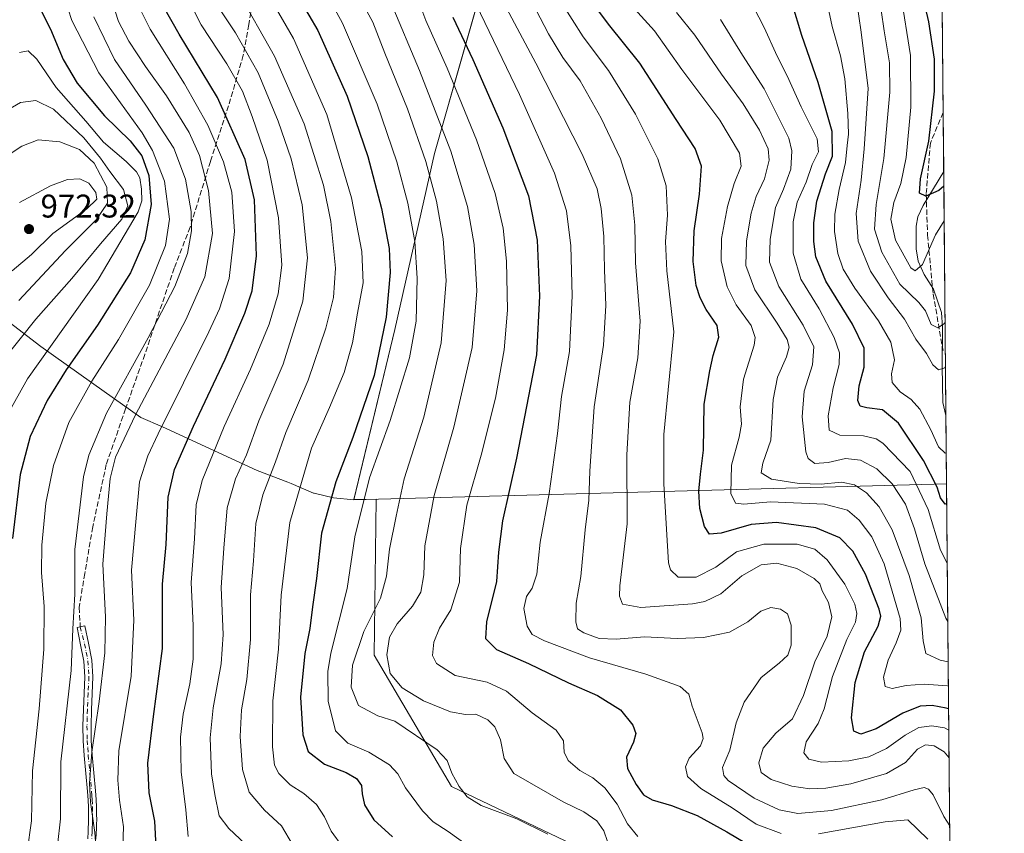
# Model space of a CAD drawing. Units: metres. Extents: x 559673 to 563104, y 4730998 to 4733347.
# Drawn here: x 562803 to 563104, y 4732856 to 4733105 of the extents above; entities that cross this region are included whole.
import ezdxf

# ---------------------------------------------------------------- set-up
doc = ezdxf.new("R2010")
doc.units = ezdxf.units.M
doc.header["$MEASUREMENT"] = 0
doc.linetypes.add('DGN Style 3', pattern=[2.307223458686699, 1.648016756204785, -0.6592067024819142])
doc.linetypes.add('DGN Style 4', pattern=[2.6384748266838614, 1.318413404963828, -0.6592067024819142, 0.001648016756204785, -0.6592067024819142])
for name, color, linetype, lineweight in [('Arbolado forestal CxS', 92, 'Continuous', 0), ('Camino Cxs', 7, 'Continuous', 0), ('Camino eje', 30, 'DGN Style 4', 13), ('Comarca CxS', 21, 'Continuous', 0), ('Comunidad Autónoma CxS', 142, 'Continuous', 0), ('Corriente natural lineal', 142, 'Continuous', 13), ('Curva de nivel maestra', 30, 'Continuous', 30), ('Curva de nivel normal', 30, 'Continuous', 0), ('Espacio natural protegido CxS', 121, 'Continuous', 0), ('Municipio', 91, 'Continuous', 13), ('Municipio CxS', 4, 'Continuous', 0), ('Provincia CxS', 1, 'Continuous', 0), ('Punto de cota en terreno', 7, 'Continuous', 0), ('Rótulo de punto de cota en terreno', 7, 'Continuous', 0), ('Senda', 7, 'DGN Style 3', 0)]:
    doc.layers.add(name, color=color, linetype=linetype, lineweight=lineweight)
doc.styles.add('Style-Arial', font='txt')

# ---------------------------------------------------------------- blocks, each defined once
blk = doc.blocks.new('*U5')
at = {"layer": 'Arbolado forestal CxS', "color": 92, "linetype": 'Continuous', "lineweight": 0}
blk.add_polyline3d([(562454.6344, 4733341.2763, 929.7192000000069), (562945.3968000002, 4733345.615300001, 884.8291000000027), (562944.7449000003, 4733343.4155, 883.7394999999962), (562964.1007000003, 4733316.4847, 864.7200000000012), (562989.6864999998, 4733295.374100001, 841.9079000000056), (562991.5000999998, 4733268.270300001, 831.0921999999993), (562978.7291000001, 4733230.770300001, 837.0345999999992), (562964.6179000001, 4733185.6403, 847.0160999999936), (562929.9452999998, 4733064.1505, 888.4673999999941), (562917.8142999997, 4733010.390500001, 899.1719000000012), (562905.2931000004, 4732958.4005, 897.1291999999958), (562912.0878999997, 4732958.5825, 893.9449000000022), (562911.4911000002, 4732910.876499999, 887.4725000000036), (562935.0833000002, 4732870.776900001, 890.8144999999931), (562974.5011, 4732851.965700001, 889.109899999996), (563007.9162999997, 4732850.107100001, 881.4510000000009), (563015.3671000004, 4732835.9681, 888.0577000000048), (563005.9473000001, 4732808.769099999, 901.6114999999991), (563000.0417, 4732779.2421, 912.3300000000017), (563025.9556999998, 4732719.625700001, 927.2839999999997)], dxfattribs=at)
blk = doc.blocks.new('*U7')
at = {"layer": 'Arbolado forestal CxS', "color": 92, "linetype": 'Continuous', "lineweight": 0}
blk.add_polyline3d([(563025.9556999998, 4732719.625700001, 927.2839999999997), (563000.0417, 4732779.2421, 912.3300000000017), (563005.9473000001, 4732808.769099999, 901.6114999999991), (563015.3671000004, 4732835.9681, 888.0577000000048), (563007.9162999997, 4732850.107100001, 881.4510000000009), (562974.5011, 4732851.965700001, 889.109899999996), (562935.0833000002, 4732870.776900001, 890.8144999999931), (562911.4911000002, 4732910.876499999, 887.4725000000036), (562912.0878999997, 4732958.5825, 893.9449000000022), (562905.2931000004, 4732958.4005, 897.1291999999958), (562917.8142999997, 4733010.390500001, 899.1719000000012), (562929.9452999998, 4733064.1505, 888.4673999999941), (562964.6179000001, 4733185.6403, 847.0160999999936), (562978.7291000001, 4733230.770300001, 837.0345999999992), (562991.5000999998, 4733268.270300001, 831.0921999999993), (562989.6864999998, 4733295.374100001, 841.9079000000056), (563004.4962999999, 4733297.1281, 835.0913), (563020.4864999996, 4733303.860500001, 827.0371000000015), (563033.1102999998, 4733310.592900001, 821.5176999999967), (563042.8932999996, 4733316.500700001, 816.8028000000049), (563079.9282999998, 4733309.3895, 792.9545999999973), (563083.1442999998, 4733306.987000001, 790.5084999999963), (563088.8013000004, 4732688.222300001, 926.3796000000002)], dxfattribs=at)
blk = doc.blocks.new('5PATER')
at = {"layer": 'Punto de cota en terreno', "linetype": 'Continuous', "lineweight": 0}
h = blk.add_hatch(color=51, dxfattribs=at)
edge = h.paths.add_edge_path()
edge.add_ellipse((0, 0), major_axis=(-0.1095731443231308, -0.1110710700762829), ratio=0.9994222409660322, start_angle=0, end_angle=360)

msp = doc.modelspace()

# ---------------------------------------------------------------- linework, layer by layer
at = {"layer": 'Arbolado forestal CxS', "color": 92, "linetype": 'Continuous', "lineweight": 0, "extrusion": (-0.000285957741704239, 0.03127735956406614, 0.999510702797559), "elevation": 148674.4482816008, "flags": 128}
msp.add_lwpolyline([(-606332.7410692078, -4725623.218254342), (-606332.7410692079, -4725392.757664076)], dxfattribs=at)
at = {"layer": 'Arbolado forestal CxS', "color": 92, "linetype": 'Continuous', "lineweight": 0, "extrusion": (-0.0005132842933959774, 0.05613328022505124, 0.9984231524711404), "elevation": 266190.5541609374, "flags": 128}
msp.add_lwpolyline([(-606339.2876476417, -4720230.445198506), (-606339.2876476417, -4720212.360426754)], dxfattribs=at)
at = {"layer": 'Arbolado forestal CxS', "color": 92, "linetype": 'Continuous', "lineweight": 0, "extrusion": (-0.002329784603959441, 0.2548407513942165, 0.9669802291321837), "elevation": 1205636.698824149, "flags": 128}
msp.add_lwpolyline([(-606330.264971695, -4571401.670234504), (-606330.2649716951, -4571324.599047367)], dxfattribs=at)
at = {"layer": 'Arbolado forestal CxS', "color": 92, "linetype": 'Continuous', "lineweight": 0, "extrusion": (-0.003135038348513659, 0.3429067576864089, 0.9393642142787577), "elevation": 1621975.676308932, "flags": 128}
msp.add_lwpolyline([(-606332.2472414982, -4440693.745468726), (-606332.2472414982, -4440378.787585923)], dxfattribs=at)
at = {"layer": 'Arbolado forestal CxS', "color": 92, "linetype": 'Continuous', "lineweight": 0}
msp.add_polyline3d([(562989.6864999998, 4733295.374100001, 841.9079000000056), (562991.5000999998, 4733268.270300001, 831.0921999999993), (562978.7291000001, 4733230.770300001, 837.0345999999992), (562964.6179000001, 4733185.6403, 847.0160999999936), (562929.9452999998, 4733064.1505, 888.4673999999941), (562917.8142999997, 4733010.390500001, 899.1719000000012), (562905.2931000004, 4732958.4005, 897.1291999999958), (562912.0878999997, 4732958.5825, 893.9449000000022), (562911.4911000002, 4732910.876499999, 887.4725000000036), (562935.0833000002, 4732870.776900001, 890.8144999999931), (562974.5011, 4732851.965700001, 889.109899999996), (563007.9162999997, 4732850.107100001, 881.4510000000009), (563015.3671000004, 4732835.9681, 888.0577000000048), (563005.9473000001, 4732808.769099999, 901.6114999999991), (563000.0417, 4732779.2421, 912.3300000000017), (563025.9556999998, 4732719.625700001, 927.2839999999997)], dxfattribs=at)
at = {"layer": 'Camino Cxs', "color": 7, "linetype": 'Continuous', "lineweight": 0}
msp.add_polyline3d([(562823.9700999996, 4732854.8301, 944.1296000000002), (562824.0900999998, 4732856.9801, 942.0160999999936), (562824.1601, 4732858.200099999, 941.2785000000005), (562824.2200999996, 4732859.390100001, 940.8941999999952), (562824.2500999998, 4732860.770099999, 940.4228000000004), (562824.2500999998, 4732862.1601, 939.9376000000049), (562824.2200999996, 4732864.4101, 939.0458999999975), (562824.1300999997, 4732866.630100001, 938.1572000000016), (562824.0301000001, 4732867.9001, 937.8221000000049), (562823.9200999998, 4732869.200099999, 937.8237999999984), (562823.4101, 4732874.710100001, 937.3194999999978), (562822.9001000002, 4732880.2601, 937.3208000000013), (562822.6101000002, 4732884.770099999, 938.9339000000037), (562822.5201000003, 4732889.300100001, 942.1373000000023), (562822.6700999998, 4732894.3201, 945.7713999999978), (562822.8601000002, 4732899.300100001, 946.7458000000044), (562823.1101000002, 4732904.290100001, 946.7832999999956), (562822.8300999999, 4732909.030099999, 946.7522000000026), (562821.8000999996, 4732914.090100001, 947.6904999999971), (562820.7301000003, 4732919.3201, 949.4174000000058), (562821.7100999998, 4732919.520099999, 948.7785000000005), (562823.1501000002, 4732919.8101, 948.7912999999972), (562824.2100999998, 4732914.5801, 947.9141999999993), (562825.2801000001, 4732909.350099999, 947.6420000000071), (562825.5800999999, 4732904.300100001, 946.6465999999928), (562825.3201000001, 4732899.190099999, 946.8154000000068), (562825.1300999997, 4732894.2401, 946.9091999999946), (562824.9901000002, 4732889.290100001, 942.9091999999946), (562825.0800999999, 4732884.870100001, 938.8439000000071), (562825.3501000004, 4732880.450099999, 936.9397000000026), (562825.8701, 4732874.9301, 937.6787000000041), (562826.3800999997, 4732869.4101, 937.9611000000004), (562826.4901000002, 4732868.090100001, 937.6548999999941), (562826.5900999998, 4732866.770099999, 937.8505000000005), (562826.6801000005, 4732864.4801, 938.9383999999991), (562826.7100999998, 4732862.1801, 940.0782000000036), (562826.7200999996, 4732860.7401, 940.9370999999956), (562826.6801000005, 4732859.300100001, 941.7814000000071), (562826.6201, 4732858.0701, 942.4814000000043), (562826.4301000005, 4732854.690099999, 946.4749000000012)], dxfattribs=at)
msp.add_polyline3d([(562823.9700999996, 4732854.8301, 944.1296000000002), (562824.0900999998, 4732856.9801, 942.0160999999936), (562824.1601, 4732858.200099999, 941.2785000000005), (562824.2200999996, 4732859.390100001, 940.8941999999952), (562824.2500999998, 4732860.770099999, 940.4228000000004), (562824.2500999998, 4732862.1601, 939.9376000000049), (562824.2200999996, 4732864.4101, 939.0458999999975), (562824.1300999997, 4732866.630100001, 938.1572000000016), (562824.0301000001, 4732867.9001, 937.8221000000049), (562823.9200999998, 4732869.200099999, 937.8237999999984), (562823.4101, 4732874.710100001, 937.3194999999978), (562822.9001000002, 4732880.2601, 937.3208000000013), (562822.6101000002, 4732884.770099999, 938.9339000000037), (562822.5201000003, 4732889.300100001, 942.1373000000023), (562822.6700999998, 4732894.3201, 945.7713999999978), (562822.8601000002, 4732899.300100001, 946.7458000000044), (562823.1101000002, 4732904.290100001, 946.7832999999956), (562822.8300999999, 4732909.030099999, 946.7522000000026), (562821.8000999996, 4732914.090100001, 947.6904999999971), (562820.7301000003, 4732919.3201, 949.4174000000058), (562821.7100999998, 4732919.520099999, 948.7785000000005), (562823.1501000002, 4732919.8101, 948.7912999999972), (562824.2100999998, 4732914.5801, 947.9141999999993), (562825.2801000001, 4732909.350099999, 947.6420000000071), (562825.5800999999, 4732904.300100001, 946.6465999999928), (562825.3201000001, 4732899.190099999, 946.8154000000068), (562825.1300999997, 4732894.2401, 946.9091999999946), (562824.9901000002, 4732889.290100001, 942.9091999999946), (562825.0800999999, 4732884.870100001, 938.8439000000071), (562825.3501000004, 4732880.450099999, 936.9397000000026), (562825.8701, 4732874.9301, 937.6787000000041), (562826.3800999997, 4732869.4101, 937.9611000000004), (562826.4901000002, 4732868.090100001, 937.6548999999941), (562826.5900999998, 4732866.770099999, 937.8505000000005), (562826.6801000005, 4732864.4801, 938.9383999999991), (562826.7100999998, 4732862.1801, 940.0782000000036), (562826.7200999996, 4732860.7401, 940.9370999999956), (562826.6801000005, 4732859.300100001, 941.7814000000071), (562826.6201, 4732858.0701, 942.4814000000043), (562826.4301000005, 4732854.690099999, 946.4749000000012)], dxfattribs=at)
at = {"layer": 'Camino eje', "color": 30, "linetype": 'DGN Style 4', "lineweight": 13}
msp.add_polyline3d([(562821.7100999998, 4732919.520099999, 948.7785000000005), (562823.0050999997, 4732914.335100001, 947.4351000000024), (562823.5201000003, 4732911.8051, 947.2195999999967), (562824.0551000005, 4732909.190099999, 947.2087999999932), (562824.3450999996, 4732904.295100001, 946.7140000000073), (562824.0900999998, 4732899.245100001, 946.7728999999963), (562823.9001000002, 4732894.280099999, 946.3365999999952), (562823.8300999999, 4732891.8051, 945.2461999999941), (562823.7550999997, 4732889.295100001, 942.5237999999954), (562823.8450999996, 4732884.8201, 938.8839000000008), (562823.9901000002, 4732882.565099999, 937.3874000000069), (562824.1250999998, 4732880.3551, 937.1350999999995), (562824.3800999997, 4732877.5801, 936.8966999999976), (562824.6401000004, 4732874.8201, 937.5096999999952), (562825.1501000002, 4732869.3051, 937.8803000000044), (562825.2600999996, 4732867.995100001, 937.7274000000034), (562825.3601000002, 4732866.700099999, 938.0065000000033), (562825.4501, 4732864.4451, 938.9934999999969), (562825.4801000003, 4732862.170100001, 940.0092000000004), (562825.4801000003, 4732861.475099999, 940.3371999999945), (562825.4851000002, 4732860.755100001, 940.6781000000047), (562825.4650999998, 4732860.0351, 941.0127999999969), (562825.4501, 4732859.345100001, 941.3322999999947), (562825.3901000004, 4732858.1351, 941.8718999999984), (562825.3201000001, 4732856.9101, 942.8326999999991), (562825.2001, 4732854.7601, 945.2909999999974)], dxfattribs=at)
at = {"layer": 'Comarca CxS', "color": 21, "linetype": 'Continuous', "lineweight": 0, "flags": 128}
msp.add_lwpolyline([(560804.1080673491, 4733326.683312366), (562262.7361189071, 4733339.579639371), (563046.3652108682, 4733346.508024583), (563082.7800004783, 4733346.829982626), (563086.2874244258, 4732963.189112172), (563094.6744910643, 4732045.814538917), (563103.9300004776, 4731033.449982649), (561490.3277654797, 4731019.188191448), (559911.6577160417, 4731005.235147671)], dxfattribs=at)
at = {"layer": 'Comunidad Autónoma CxS', "color": 142, "linetype": 'Continuous', "lineweight": 0, "flags": 128}
msp.add_lwpolyline([(560804.1080673491, 4733326.683312366), (562262.7361189071, 4733339.579639371), (563046.3652108682, 4733346.508024583), (563082.7800004783, 4733346.829982626), (563086.2874244258, 4732963.189112172), (563094.6744910643, 4732045.814538917), (563103.9300004776, 4731033.449982649), (561490.3277654797, 4731019.188191448), (559911.6577160417, 4731005.235147671)], dxfattribs=at)
at = {"layer": 'Corriente natural lineal', "color": 142, "linetype": 'Continuous', "lineweight": 13}
msp.add_polyline3d([(563086.0965, 4732984.0702, 818.373900000006), (563085.1512000002, 4732988.0626, 817.6901999999974), (563085, 4732999, 815.2759999999981), (563085.0767000001, 4733011.032000001, 810.8108000000066), (563084.7335999999, 4733015.557, 809.528999999995), (563082.3108000001, 4733022.718499999, 806.7706000000035), (563079.4746000003, 4733027.2095, 805.6598999999987), (563077.5829999996, 4733031.272700001, 804.0135000000009), (563076.9636000004, 4733035.037699999, 803.2850999999937), (563077.0319999997, 4733041.942, 802.0173000000068), (563077.5630999999, 4733044.737299999, 801.5354999999981), (563079.1566000005, 4733048.254600001, 801.5200999999943), (563085.4151999997, 4733058.5933, 798.7321999999986)], dxfattribs=at)
at = {"layer": 'Curva de nivel maestra', "color": 30, "linetype": 'Continuous', "lineweight": 30, "flags": 128}
for points, elevation in [([(562886.0599999996, 4733115.8201), (562894.2800000003, 4733101.720100001), (562903.2000000002, 4733081.640100001), (562909.5, 4733063.2401), (562913.7100000001, 4733047.370100001), (562916.0700000003, 4733035.1501), (562916.3799999999, 4733027.8201), (562915.1100000005, 4733014.1501), (562911.4800000004, 4732996.3201), (562904.9900000002, 4732977.370100001), (562899.7199999997, 4732963.850099999), (562895.4000000004, 4732948.1801), (562893.8799999999, 4732934.3201), (562892.5999999996, 4732925.6801), (562891.7800000003, 4732919.030099999), (562890.2800000003, 4732911.390100001), (562889.0199999996, 4732898.0801), (562889.6399999997, 4732886.5101), (562891.2699999996, 4732881.450099999), (562896.2800000003, 4732877.600099999), (562902.9199999999, 4732875.090100001), (562906.1200000001, 4732873.2401), (562907.6100000005, 4732871.0601), (562907.79, 4732868.5701), (562908.5199999996, 4732865.170100001), (562911.3899999997, 4732860.620100001), (562917.04, 4732855.350099999)], 900), ([(563085.4555000003, 4733054.1862), (563083.9400000004, 4733052.860099999), (563079.9400000004, 4733051.090100001), (563078.0700000003, 4733052.020099999), (563078.3399999999, 4733056.4001), (563080.8899999997, 4733067.940099999), (563082.5800000001, 4733083.130100001), (563082.6299999999, 4733092.9101), (563080.9000000004, 4733104.340100001), (563078.1799999997, 4733116.2501)], 800), ([(563086.3432, 4732957.0867), (563085.8799999999, 4732956.9801), (563084.4500000002, 4732958.9101), (563083.4400000004, 4732962.1601), (563079.2199999997, 4732970.340100001), (563071.5899999999, 4732981.710100001), (563066.7100000001, 4732985.8301), (563061.9600000001, 4732986.420100001), (563059.8600000005, 4732986.9801), (563059.2000000002, 4732988.7301), (563059.6500000004, 4732993.140100001), (563061.1600000003, 4732998.9001), (563061.1399999997, 4733004.640100001), (563057.5700000003, 4733012.020099999), (563049.3899999997, 4733025.120100001), (563046.3399999999, 4733032.590100001), (563045.7699999996, 4733037.220100001), (563045.7199999997, 4733042.9301), (563046.7199999997, 4733049.610099999), (563049.29, 4733057.940099999), (563051.4699999997, 4733063.270099999), (563051.3899999997, 4733070.8201), (563047.0599999996, 4733085.800100001), (563042.0800000001, 4733100.1501), (563039.1399999997, 4733109.9301)], 825), ([(562809.5800000001, 4733108.1501), (562812.6500000004, 4733102.090100001), (562816.5, 4733092.840100001), (562820.7300000004, 4733085.5801), (562829.1299999999, 4733075.610099999), (562836.9000000004, 4733067.950099999), (562840.5599999996, 4733063.390100001), (562842.5999999996, 4733057.380100001), (562843.4100000003, 4733048.5601), (562841.4600000001, 4733037.7401), (562837, 4733027.6801), (562826.9500000002, 4733011.710100001), (562817.4000000004, 4732998.030099999), (562811.5899999999, 4732988.630100001), (562806.3799999999, 4732977.700099999), (562803.3200000003, 4732966.0601), (562801.0099999999, 4732946.530099999)], 950), ([(562844.8799999999, 4732852.360099999), (562844.4699999997, 4732860.1601), (562842.7400000002, 4732868.800100001), (562842.3200000003, 4732877.920100001), (562844.0599999996, 4732892.1501), (562846.8499999996, 4732912.9101), (562846.8200000003, 4732932.610099999), (562847.9800000004, 4732944.700099999), (562848.5999999996, 4732959.190099999), (562850.4900000002, 4732967.600099999), (562856.2999999998, 4732980.8301), (562865.9299999997, 4733001.270099999), (562872, 4733015.3301), (562874.2400000002, 4733022.1801), (562875.4900000002, 4733032.880100001), (562874.9000000004, 4733049.9901), (562872.04, 4733062.3301), (562863.6500000004, 4733081.2401), (562851.8799999999, 4733100.550100001), (562847.25, 4733108.780099999)], 925), ([(563086.9156999998, 4732894.471000001), (563086.1299999999, 4732894.720100001), (563081.9100000003, 4732895.4901), (563078.1900000004, 4732895.280099999), (563072.9100000003, 4732893.210100001), (563064.8200000003, 4732888.340100001), (563060.1500000004, 4732886.7601), (563057.9800000004, 4732887.690099999), (563057.2199999997, 4732891.7601), (563058.4199999999, 4732902.540100001), (563061.1900000004, 4732911.9101), (563065.3899999997, 4732919.7501), (563066.2300000004, 4732922.8201), (563065.7100000001, 4732924.940099999), (563061.5099999999, 4732935.610099999), (563057.6600000003, 4732942.610099999), (563053.7000000002, 4732946.780099999), (563046.3399999999, 4732949.7601), (563034.3300000001, 4732951.380100001), (563026.6200000001, 4732950.8201), (563017.4900000002, 4732948.130100001), (563013.9000000004, 4732947.870100001), (563012.3200000003, 4732950.210100001), (563010.9699999997, 4732955.640100001), (563010.6200000001, 4732960.960100001), (563011.1699999999, 4732966.1801), (563012.0800000001, 4732973.540100001), (563012.2199999997, 4732987.5601), (563014, 4732997.700099999), (563015.0300000003, 4733002.460100001), (563016.79, 4733008.0701), (563016.2400000002, 4733011.610099999), (563012.9199999999, 4733016.460100001), (563011, 4733020.020099999), (563009.8300000001, 4733023.8101), (563008.9000000004, 4733031.120100001), (563009.2199999997, 4733040.530099999), (563010.8700000001, 4733051.6601), (563011.4400000004, 4733060.220100001), (563009.5300000003, 4733065.6501), (563003.7400000002, 4733074.530099999), (562992.5899999999, 4733091.700099999), (562983.0700000003, 4733103.600099999), (562978.9000000004, 4733109.2601)], 850), ([(562935.4500000002, 4733105.7501), (562941.6399999997, 4733092.790100001), (562950.7300000004, 4733072.0001), (562958.6200000001, 4733051.1501), (562961.2599999999, 4733037.620100001), (562961.9800000004, 4733020.520099999), (562961.0800000001, 4733002.610099999), (562954.9400000004, 4732971.050100001), (562950.6399999997, 4732951.970100001), (562949.4500000002, 4732942.340100001), (562948.8300000001, 4732933.4001), (562945.8200000003, 4732921.110099999), (562945.4500000002, 4732916.020099999), (562948.8499999996, 4732912.590100001), (562958.6100000005, 4732908.340100001), (562970.8499999996, 4732902.390100001), (562979.6699999999, 4732898.5701), (562986.6699999999, 4732894.2401), (562990.5199999996, 4732889.520099999), (562991.3899999997, 4732886.940099999), (562990.6799999997, 4732884.3101), (562988.5899999999, 4732879.7601), (562988.8099999996, 4732876.300100001), (562991.4699999997, 4732871.360099999), (562993.7599999999, 4732868.2401), (562996.4000000004, 4732866.700099999), (563002.2800000003, 4732864.960100001), (563010.1200000001, 4732861.870100001), (563019.2199999997, 4732856.880100001), (563027.9000000004, 4732851.7401)], 875)]:
    msp.add_lwpolyline(points, dxfattribs=dict(at, elevation=elevation))
at = {"layer": 'Curva de nivel normal', "color": 30, "linetype": 'Continuous', "lineweight": 0, "flags": 128}
for points, elevation in [([(562939.8300000001, 4732852.9001), (562934.0300000003, 4732857.040100001), (562929.5, 4732860.020099999), (562926.2100000001, 4732863.3301), (562921.04, 4732870.350099999), (562918.6799999997, 4732874.670100001), (562916.1799999997, 4732877.4001), (562909.8799999999, 4732881.2601), (562903.4600000001, 4732884.020099999), (562899.6600000003, 4732887.770099999), (562897.4000000004, 4732896.850099999), (562897.3399999999, 4732905.860099999), (562898.1900000004, 4732911.530099999), (562903.2400000002, 4732931.290100001), (562905.6100000005, 4732947.0801), (562910.0599999996, 4732965.020099999), (562916.3200000003, 4732982.5601), (562922.2999999998, 4733001.7501), (562924.2699999996, 4733012.890100001), (562924.5999999996, 4733026.030099999), (562923.9199999999, 4733037.270099999), (562921.7800000003, 4733048.940099999), (562918.4199999999, 4733061.610099999), (562912.3799999999, 4733079.190099999), (562901.8200000003, 4733103.9801), (562892.5199999996, 4733120.950099999)], 895), ([(562957.0199999996, 4733115.620100001), (562964.6799999997, 4733100.710100001), (562969.1399999997, 4733093.5001), (562974.3700000001, 4733086.3201), (562980.7599999999, 4733074.890100001), (562986.6699999999, 4733062.4901), (562990.1600000003, 4733051.4101), (562991.1200000001, 4733042.270099999), (562991.2800000003, 4733030.7601), (562992.6799999997, 4733012.880100001), (562991.9800000004, 4733001.720100001), (562989.5199999996, 4732988.210100001), (562988.6399999997, 4732972.130100001), (562988.7400000002, 4732950.9901), (562986.5499999998, 4732932.040100001), (562986.4000000004, 4732928.890100001), (562987.29, 4732926.420100001), (562992.9199999999, 4732925.4301), (563008.6500000004, 4732926.540100001), (563012.4699999997, 4732927.280099999), (563017.3600000005, 4732929.630100001), (563023.75, 4732935.130100001), (563029.6200000001, 4732938.530099999), (563034.5, 4732938.950099999), (563040.5899999999, 4732937.380100001), (563045.8600000005, 4732934.3101), (563047.5499999998, 4732932.6501), (563048.2999999998, 4732930.5801), (563050.1900000004, 4732926.940099999), (563051.29, 4732922.610099999), (563049.7999999998, 4732916.720100001), (563046.0199999996, 4732908.840100001), (563042.6399999997, 4732898.540100001), (563039.29, 4732891.440099999), (563034.1600000003, 4732887.0601), (563030.2800000003, 4732882.4801), (563028.9199999999, 4732878.040100001), (563029.7000000002, 4732875.090100001), (563032.7400000002, 4732872.940099999), (563039.0499999998, 4732870.840100001), (563044.5700000003, 4732870.030099999), (563049.4400000004, 4732870.2401), (563057.0599999996, 4732871.5601), (563067.9900000002, 4732874.7601), (563073.7699999996, 4732878.120100001), (563077.4600000001, 4732882.1801), (563079.9000000004, 4732883.470100001), (563082.5, 4732883.1501), (563085.5599999996, 4732881.350099999), (563087.0525000002, 4732879.508500001)], 860), ([(562854.6799999997, 4732855.540100001), (562853.9199999999, 4732863.6801), (562852.5700000003, 4732875.210100001), (562852.3300000001, 4732885.8201), (562853.1100000005, 4732892.870100001), (562855.1799999997, 4732902.090100001), (562856.2000000002, 4732909.700099999), (562856.1600000003, 4732919.9901), (562855.5800000001, 4732933.040100001), (562856.5700000003, 4732946.460100001), (562857.0899999999, 4732956.8101), (562858.9699999997, 4732964.2601), (562865.7000000002, 4732980.720100001), (562873.7400000002, 4732998.270099999), (562879.3700000001, 4733012.040100001), (562882.1900000004, 4733021.300100001), (562883.2599999999, 4733030.030099999), (562882.2699999996, 4733044.4901), (562878.8200000003, 4733062.050100001), (562874.2100000001, 4733075.450099999), (562871.2999999998, 4733083.1601), (562866.5099999999, 4733091.530099999), (562858.6799999997, 4733103.4301), (562853.5800000001, 4733113.4901)], 920), ([(562886.5499999998, 4732853.0801), (562883.1600000003, 4732858.800100001), (562877.9800000004, 4732863.5701), (562873.3200000003, 4732869.020099999), (562871.25, 4732875.950099999), (562870.5199999996, 4732886.090100001), (562870.9800000004, 4732894.200099999), (562872.5800000001, 4732903.470100001), (562873.7400000002, 4732915.710100001), (562873.6900000004, 4732929.300100001), (562874.6399999997, 4732939.7301), (562875.3799999999, 4732951.130100001), (562877.4800000004, 4732959.8201), (562881.3200000003, 4732969.940099999), (562884.4900000002, 4732978.940099999), (562891.3300000001, 4732994.860099999), (562896.6900000004, 4733010.800100001), (562899.0499999998, 4733020.1601), (562899.6299999999, 4733029.0701), (562898.2699999996, 4733043.380100001), (562896, 4733054.440099999), (562890.0999999996, 4733073.210100001), (562881.0499999998, 4733093.840100001), (562869.7699999996, 4733113.960100001)], 910), ([(562901.9000000004, 4732852.280099999), (562898.3399999999, 4732857.130100001), (562896.3499999996, 4732861.470100001), (562893.8499999996, 4732865.280099999), (562889.9699999997, 4732868.6601), (562885.8099999996, 4732871.290100001), (562882.3399999999, 4732874.790100001), (562881.0199999996, 4732877.3301), (562880.4299999997, 4732882.940099999), (562880.4800000004, 4732896.940099999), (562882.2599999999, 4732912.770099999), (562883.0999999996, 4732929.2501), (562885.7400000002, 4732951.440099999), (562892.3499999996, 4732974.130100001), (562897.8200000003, 4732986.5001), (562902.2800000003, 4732997.2401), (562904.8300000001, 4733006.280099999), (562906.3499999996, 4733015.3201), (562908.1399999997, 4733024.6501), (562907.6799999997, 4733034.200099999), (562904.54, 4733050.620100001), (562897.04, 4733076.040100001), (562886.8200000003, 4733099.2301), (562878.2599999999, 4733114.1601)], 905), ([(562964.4699999997, 4732856.2601), (562955.0899999999, 4732860.880100001), (562944.1200000001, 4732864.9801), (562939.8399999999, 4732867.590100001), (562937.4500000002, 4732870.780099999), (562935.2300000004, 4732874.890100001), (562933.7199999997, 4732878.670100001), (562930.7000000002, 4732881.9801), (562917.8200000003, 4732890.7601), (562912.6299999999, 4732892.4001), (562906.7100000001, 4732895.4901), (562904.4199999999, 4732901.120100001), (562904.8600000005, 4732907.840100001), (562908.3200000003, 4732918.0801), (562913.3799999999, 4732928.340100001), (562915.2000000002, 4732934.9801), (562916.1600000003, 4732943.280099999), (562918.2000000002, 4732953.340100001), (562920.6399999997, 4732964.710100001), (562926.6299999999, 4732983.610099999), (562931.9500000002, 4733006.2601), (562933.4299999997, 4733025.380100001), (562932.5800000001, 4733038.020099999), (562930.4699999997, 4733049.5801), (562927.25, 4733061.700099999), (562921.6299999999, 4733077.780099999), (562914.6900000004, 4733094.7401), (562911.0800000001, 4733104.2501), (562905.4199999999, 4733114.610099999)], 890), ([(562924.1600000003, 4733112.9801), (562927.2999999998, 4733104.7501), (562933.7300000004, 4733090.1801), (562942.7400000002, 4733068.3301), (562948.4199999999, 4733051.9001), (562950.8799999999, 4733041.270099999), (562951.8499999996, 4733031.270099999), (562952.2000000002, 4733016.270099999), (562951.1799999997, 4733004.110099999), (562948.5099999999, 4732989.350099999), (562944.1799999997, 4732971.960100001), (562939.8200000003, 4732956.670100001), (562937.8399999999, 4732943.520099999), (562937.5199999996, 4732933.140100001), (562934.9000000004, 4732924.7501), (562931.4600000001, 4732919.140100001), (562929.7000000002, 4732914.8201), (562929.2999999998, 4732910.790100001), (562930.5199999996, 4732908.300100001), (562936.2199999997, 4732904.670100001), (562946.0199999996, 4732902.600099999), (562951.8799999999, 4732899.880100001), (562959.7199999997, 4732893.300100001), (562967.0800000001, 4732887.9301), (562969.25, 4732884.690099999), (562969.54, 4732881.280099999), (562970.7599999999, 4732878.6801), (562974.25, 4732875.640100001), (562978.2699999996, 4732873.370100001), (562981.9199999999, 4732870.380100001), (562985.6600000003, 4732865.370100001), (562988.8600000005, 4732859.4001), (562991.9699999997, 4732855.470100001)], 880), ([(563086.8521999996, 4732901.409399999), (563086.5499999998, 4732901.4901), (563079.4900000002, 4732902.0801), (563073.9500000002, 4732901.640100001), (563069.7199999997, 4732900.7301), (563067.5199999996, 4732901.3101), (563066.9900000002, 4732904.200099999), (563068.4400000004, 4732909.4001), (563070.8799999999, 4732914.700099999), (563072.3499999996, 4732918.5701), (563072.1500000004, 4732922.110099999), (563067.2699999996, 4732938.7401), (563063.5, 4732946.9901), (563059.6399999997, 4732952.110099999), (563056.0800000001, 4732955.200099999), (563048.9800000004, 4732956.970100001), (563032.4800000004, 4732957.7401), (563024.3799999999, 4732957.040100001), (563021.8600000005, 4732957.290100001), (563020.4199999999, 4732960.280099999), (563020.5899999999, 4732968.9001), (563023, 4732977.4301), (563023.6500000004, 4732981.4301), (563023.25, 4732986.700099999), (563024.2599999999, 4732995.2401), (563027.5599999996, 4733005.550100001), (563027.8700000001, 4733007.880100001), (563026.6200000001, 4733011.540100001), (563022.0599999996, 4733017.9101), (563019.2400000002, 4733023.360099999), (563017.4199999999, 4733031.3201), (563017.5099999999, 4733038.140100001), (563019.4100000003, 4733047.940099999), (563021.3799999999, 4733054.940099999), (563023.5999999996, 4733060.270099999), (563023.0899999999, 4733064.270099999), (563017, 4733074.3101), (563005.4800000004, 4733089.8201), (562997.1399999997, 4733101.590100001), (562986.9000000004, 4733112.920100001)], 845), ([(563086.2002999998, 4732972.7237), (563085.8499999996, 4732972.5801), (563083.8200000003, 4732974.530099999), (563081.4800000004, 4732979.7401), (563078.1399999997, 4732986.020099999), (563075.5099999999, 4732988.960100001), (563072.1600000003, 4732991.280099999), (563069.7199999997, 4732994.1801), (563069.5099999999, 4732996.780099999), (563070.3700000001, 4733001.120100001), (563069.2400000002, 4733006.520099999), (563065.5300000003, 4733012.9801), (563058.3200000003, 4733023.0001), (563054.6900000004, 4733028.840100001), (563053.1200000001, 4733033.610099999), (563052.0999999996, 4733040.270099999), (563052.1600000003, 4733045.610099999), (563053.5099999999, 4733053.130100001), (563055.4000000004, 4733061.380100001), (563055.9199999999, 4733066.5701), (563056.3799999999, 4733070.0801), (563056.1799999997, 4733076.300100001), (563055.2599999999, 4733086.960100001), (563053.8899999997, 4733094.0101), (563051.3600000005, 4733102.9101), (563048.9800000004, 4733114.020099999)], 820), ([(563085.8334999997, 4733012.843900001), (563085.6699999999, 4733012.190099999), (563083.5999999996, 4733010.850099999), (563081.6299999999, 4733011.880100001), (563079.8799999999, 4733016.040100001), (563077.7999999998, 4733018.590100001), (563072.0499999998, 4733024.170100001), (563066.5, 4733033.960100001), (563064.25, 4733041.040100001), (563064.79, 4733048.5801), (563067.1799999997, 4733062.640100001), (563068.9199999999, 4733082.8201), (563068.8200000003, 4733091.850099999), (563067.2199999997, 4733101.5801), (563065.4299999997, 4733114.3301)], 810), ([(563085.5527999997, 4733043.545800001), (563082.9000000004, 4733039.270099999), (563078.9699999997, 4733030.270099999), (563076.7400000002, 4733028.3101), (563075.3499999996, 4733029.210100001), (563070.6900000004, 4733037.6601), (563069.3099999996, 4733044.050100001), (563070.1699999999, 4733049.140100001), (563072.2999999998, 4733054.940099999), (563074, 4733062.940099999), (563075.4100000003, 4733078.280099999), (563075.2400000002, 4733094.050100001), (563072.3099999996, 4733112.690099999)], 805), ([(562826.9800000004, 4732845.670100001), (562826.1600000003, 4732856.7401), (562824.8799999999, 4732865.950099999), (562824.54, 4732871.790100001), (562825.2599999999, 4732881.3101), (562827.4699999997, 4732896.780099999), (562829.1699999999, 4732911.590100001), (562829.3799999999, 4732922.550100001), (562828.5700000003, 4732938.640100001), (562829.7999999998, 4732954.090100001), (562830.8200000003, 4732964.8301), (562832.4800000004, 4732971.4101), (562838.6100000005, 4732984.270099999), (562854, 4733013.270099999), (562859.7800000003, 4733026.460100001), (562862.0899999999, 4733039.690099999), (562860.8600000005, 4733052.780099999), (562858.0800000001, 4733063.550100001), (562854.9400000004, 4733070.5601), (562848, 4733081.7401), (562841.6200000001, 4733090.6801), (562836.5499999998, 4733098.450099999), (562833.3899999997, 4733104.440099999), (562831.3700000001, 4733110.800100001)], 935), ([(562838.5999999996, 4733111.190099999), (562843.0999999996, 4733102.100099999), (562853.5099999999, 4733085.450099999), (562860.6600000003, 4733072.7501), (562865.4400000004, 4733061.610099999), (562868.0199999996, 4733052.270099999), (562868.79, 4733040.270099999), (562867.1600000003, 4733025.940099999), (562864.2100000001, 4733016.7301), (562860.9400000004, 4733009.610099999), (562845.4500000002, 4732978.540100001), (562842.2999999998, 4732971.7601), (562839.8099999996, 4732963.8301), (562838.6399999997, 4732951.590100001), (562837.3899999997, 4732936.870100001), (562838.0499999998, 4732921.610099999), (562837.2599999999, 4732904.460100001), (562833.5199999996, 4732881.670100001), (562833.1399999997, 4732872.710100001), (562833.7000000002, 4732866.550100001), (562834.8799999999, 4732858.4101), (562834.6399999997, 4732849.690099999)], 930), ([(562982.7300000004, 4732853.9301), (562981.6200000001, 4732857.2601), (562979.4900000002, 4732860.3301), (562975.4900000002, 4732863.030099999), (562969.2400000002, 4732866.0801), (562954.1699999999, 4732874.790100001), (562951.2000000002, 4732879.3101), (562950.0899999999, 4732885.030099999), (562948.3600000005, 4732888.9901), (562946.2100000001, 4732891.090100001), (562942.5599999996, 4732892.860099999), (562939.3700000001, 4732892.8101), (562934.7599999999, 4732893.540100001), (562926.4900000002, 4732896.970100001), (562920.04, 4732900.960100001), (562916.3600000005, 4732905.3101), (562915.3099999996, 4732910.950099999), (562916.1100000005, 4732916.420100001), (562918.5199999996, 4732920.4301), (562923.1600000003, 4732925.860099999), (562925.6799999997, 4732930.100099999), (562926.6600000003, 4732935.420100001), (562926.9600000001, 4732944.270099999), (562929.8300000001, 4732959.670100001), (562935.7999999998, 4732980.530099999), (562941.3600000005, 4733004.890100001), (562942.8300000001, 4733022.190099999), (562941.9800000004, 4733036.3201), (562939.9600000001, 4733047.9801), (562934.8399999999, 4733064.840100001), (562925.3600000005, 4733089.520099999), (562916.6699999999, 4733110.0001)], 885), ([(563035.8200000003, 4732856.390100001), (563028.1699999999, 4732859.3101), (563020.8099999996, 4732864.2601), (563011.25, 4732870.210100001), (563007.1500000004, 4732873.860099999), (563006.5199999996, 4732876.7601), (563007.7199999997, 4732879.4001), (563011.1399999997, 4732883.220100001), (563012, 4732885.4301), (563011.6100000005, 4732887.190099999), (563008.5499999998, 4732895.340100001), (563007.6200000001, 4732898.960100001), (563004.9600000001, 4732901.290100001), (562994.4299999997, 4732905.100099999), (562977.2400000002, 4732910.030099999), (562963.4900000002, 4732915.280099999), (562959.75, 4732917.1601), (562958.2400000002, 4732919.7501), (562957.1399999997, 4732925.190099999), (562957.9500000002, 4732928.780099999), (562959.75, 4732931.3101), (562961.1900000004, 4732935.670100001), (562962.1399999997, 4732945.380100001), (562964.9699999997, 4732960.2301), (562967.4299999997, 4732978.610099999), (562968.6699999999, 4732989.940099999), (562971.1299999999, 4733003.610099999), (562971.9800000004, 4733020.610099999), (562971.5199999996, 4733035.940099999), (562970.2199999997, 4733046.6501), (562966.5700000003, 4733058.130100001), (562955.8399999999, 4733082.100099999), (562942.6200000001, 4733109.590100001)], 870), ([(562950.2100000001, 4733111.700099999), (562960.8499999996, 4733091.7601), (562974.9600000001, 4733063.950099999), (562979.6200000001, 4733053.3101), (562980.8200000003, 4733047.3201), (562981.6100000005, 4733038.7301), (562981.7699999996, 4733028.5601), (562982.2599999999, 4733017.710100001), (562981.5, 4733005.620100001), (562978.6399999997, 4732986.7601), (562977.3499999996, 4732967.140100001), (562977.0800000001, 4732958.200099999), (562975.8700000001, 4732949.1501), (562974.6399999997, 4732934.9301), (562973.1600000003, 4732926.8101), (562973.0499999998, 4732921.0801), (562973.5599999996, 4732918.960100001), (562975.4800000004, 4732917.6801), (562980.2199999997, 4732916.0001), (562985.3499999996, 4732915.800100001), (562994.0199999996, 4732916.470100001), (563004.04, 4732916.0001), (563012.0800000001, 4732916.2401), (563019.9800000004, 4732917.940099999), (563025.6100000005, 4732921.0601), (563029.5999999996, 4732924.380100001), (563032.5999999996, 4732925.4101), (563035.5999999996, 4732924.960100001), (563037.7000000002, 4732923.540100001), (563038.8499999996, 4732920.0801), (563038.8600000005, 4732913.940099999), (563037.8399999999, 4732910.9001), (563035.1699999999, 4732908.450099999), (563029.7100000001, 4732904.0601), (563024.4900000002, 4732896.5801), (563022.0300000003, 4732890.220100001), (563020.0999999996, 4732881.880100001), (563017.8899999997, 4732876.600099999), (563018.25, 4732874.100099999), (563019.5499999998, 4732872.6501), (563027.5300000003, 4732867.2501), (563035.1500000004, 4732863.6501), (563040.8200000003, 4732862.5601), (563051.1299999999, 4732863.460100001), (563066.4800000004, 4732866.7301), (563076.4299999997, 4732869.7501), (563079.4400000004, 4732870.450099999), (563080.8099999996, 4732869.940099999), (563082.1600000003, 4732868.1801), (563085.4500000002, 4732861.630100001), (563087.2424, 4732858.738600001)], 865), ([(563086.9752000002, 4732887.957000001), (563085.6799999997, 4732888.7301), (563081.8200000003, 4732889.3201), (563077.8700000001, 4732888.770099999), (563073.6900000004, 4732886.450099999), (563067.9900000002, 4732882.340100001), (563062.54, 4732879.8201), (563056.4600000001, 4732878.5801), (563048.0599999996, 4732878.1601), (563044.2000000002, 4732879.100099999), (563042.6799999997, 4732881.0701), (563043.4400000004, 4732884.440099999), (563047.0999999996, 4732889.970100001), (563048.9600000001, 4732894.450099999), (563051.4600000001, 4732904.390100001), (563055.8099999996, 4732915.6501), (563058.4600000001, 4732921.0101), (563058.8700000001, 4732923.5701), (563058.29, 4732926.450099999), (563055.1799999997, 4732932.610099999), (563049.8600000005, 4732940.020099999), (563046.0899999999, 4732943.280099999), (563040.6299999999, 4732944.800100001), (563030.5, 4732944.840100001), (563022.1500000004, 4732942.440099999), (563015.8200000003, 4732937.8201), (563009.8200000003, 4732934.7601), (563004.3200000003, 4732934.710100001), (563001.9900000002, 4732937.0001), (563001.3600000005, 4732939.110099999), (563000.7999999998, 4732949.420100001), (562999.9500000002, 4732963.190099999), (562999.9699999997, 4732978.2501), (563001.2300000004, 4732991.940099999), (563002.9800000004, 4733009.610099999), (563000.8899999997, 4733028.270099999), (563000.4000000004, 4733037.270099999), (563001.04, 4733045.270099999), (563000.6699999999, 4733054.270099999), (562998.0599999996, 4733062.530099999), (562991.2400000002, 4733076.170100001), (562983.0199999996, 4733089.4801), (562975.2699999996, 4733099.7301), (562968.5899999999, 4733110.370100001)], 855), ([(563086.5087000001, 4732938.991400001), (563084.4900000002, 4732942.950099999), (563080.6399999997, 4732955.4301), (563075.2000000002, 4732967.020099999), (563066.8799999999, 4732975.6501), (563064.7699999996, 4732977.020099999), (563060.9600000001, 4732977.9001), (563053.7400000002, 4732978.0601), (563050.4600000001, 4732979.5801), (563050.1399999997, 4732983.9801), (563051.6500000004, 4732992.550100001), (563053.4500000002, 4732999.720100001), (563053.6299999999, 4733003.220100001), (563051.9400000004, 4733007.9101), (563047.3399999999, 4733016.6801), (563041.8300000001, 4733025.7301), (563039.4900000002, 4733033.720100001), (563039.4100000003, 4733043.2501), (563040.6399999997, 4733049.300100001), (563043.4199999999, 4733055.390100001), (563045.2599999999, 4733060.720100001), (563047.2300000004, 4733064.630100001), (563046.8200000003, 4733068.640100001), (563041.8799999999, 4733078.420100001), (563037.5800000001, 4733087.890100001), (563034.5999999996, 4733093.8101), (563030.6299999999, 4733102.5801), (563025.7100000001, 4733112.1501)], 830), ([(563085.9603000004, 4732998.968699999), (563085.7699999996, 4732998.6501), (563083.8700000001, 4732998.0101), (563082.1500000004, 4732999.600099999), (563080.1600000003, 4733002.9901), (563076.9299999997, 4733007.390100001), (563073.4299999997, 4733013.5001), (563068.4400000004, 4733020.0001), (563063.0999999996, 4733028.220100001), (563059.2999999998, 4733037.360099999), (563058.6799999997, 4733045.7501), (563060.2199999997, 4733055.940099999), (563061.1399999997, 4733065.540100001), (563062.3700000001, 4733084.030099999), (563060.2400000002, 4733101.210100001), (563058.8300000001, 4733110.9301)], 815), ([(562805.54, 4732850.950099999), (562806.79, 4732860.280099999), (562807.1299999999, 4732875.540100001), (562809.1699999999, 4732894.5001), (562810.5999999996, 4732912.710100001), (562810.6399999997, 4732925.780099999), (562809.8600000005, 4732936.110099999), (562810, 4732944.4801), (562811.1900000004, 4732957.300100001), (562813.5099999999, 4732968.8101), (562818.25, 4732981.920100001), (562825.2100000001, 4732994.630100001), (562833.4100000003, 4733007.300100001), (562842.8799999999, 4733023.920100001), (562847.7400000002, 4733035.9801), (562848.9199999999, 4733044.020099999), (562847.4600000001, 4733055.670100001), (562843.8200000003, 4733065.090100001), (562840.6600000003, 4733070.4301), (562827.3799999999, 4733088.7601), (562819.1100000005, 4733104.7301), (562818.0599999996, 4733108.1801)], 945), ([(562872.2100000001, 4732853.170100001), (562867.0999999996, 4732857.9001), (562864.1200000001, 4732861.780099999), (562862.8200000003, 4732868.280099999), (562861.8399999999, 4732874.620100001), (562861.3899999997, 4732885.610099999), (562862.2699999996, 4732894.850099999), (562864.7599999999, 4732908.2501), (562865.3200000003, 4732917.1801), (562864.7199999997, 4732931.610099999), (562865.5499999998, 4732943.610099999), (562866.5599999996, 4732955.940099999), (562869.1600000003, 4732964.7301), (562872.4400000004, 4732972.110099999), (562876.2800000003, 4732982.440099999), (562883.7000000002, 4732999.770099999), (562889.6900000004, 4733018.9801), (562891.0599999996, 4733032.300100001), (562889.4800000004, 4733048.420100001), (562886.1399999997, 4733062.460100001), (562882.1900000004, 4733074.050100001), (562876.0800000001, 4733088.720100001), (562869.1600000003, 4733100.960100001), (562864.04, 4733108.610099999)], 915), ([(563086.7845999999, 4732908.8038), (563084.3499999996, 4732909.4101), (563080.0099999999, 4732911.420100001), (563079.1600000003, 4732915.270099999), (563078.5599999996, 4732922.270099999), (563074.9000000004, 4732935.270099999), (563069.7000000002, 4732949.1801), (563065.7300000004, 4732956.200099999), (563061.8499999996, 4732960.470100001), (563058.1299999999, 4732962.9001), (563054.2400000002, 4732963.690099999), (563048.04, 4732963.1601), (563041.25, 4732963.370100001), (563032.8600000005, 4732964.6501), (563029.7199999997, 4732966.540100001), (563030.1500000004, 4732969.520099999), (563032.6600000003, 4732976.610099999), (563033.3799999999, 4732989.0001), (563034.6399999997, 4732995.8301), (563037.4100000003, 4733002.0001), (563038.1799999997, 4733004.960100001), (563037.6200000001, 4733007.3301), (563034.5300000003, 4733012.3201), (563027.7000000002, 4733022.4801), (563024.9600000001, 4733029.9101), (563025.1399999997, 4733037.4001), (563026.6299999999, 4733045.9001), (563028.1799999997, 4733051.0001), (563030.7300000004, 4733056.380100001), (563032.1500000004, 4733062.140100001), (563031.79, 4733065.5701), (563029.1699999999, 4733071.2301), (563024.1699999999, 4733079.290100001), (563017.54, 4733088.3201), (563009.4500000002, 4733100.2401), (563003.7599999999, 4733107.220100001)], 840), ([(562825.8600000005, 4733105.9001), (562832.2100000001, 4733092.800100001), (562841.7699999996, 4733078.880100001), (562850.2699999996, 4733065.720100001), (562853.8899999997, 4733056.3301), (562855.5999999996, 4733046.370100001), (562855.7300000004, 4733040.4801), (562854.4699999997, 4733033.5701), (562850.5499999998, 4733023.5001), (562842.4400000004, 4733007.840100001), (562829.7699999996, 4732984.8201), (562824.3499999996, 4732971.9801), (562822.6699999999, 4732965.390100001), (562820.0599999996, 4732943.170100001), (562820.0499999998, 4732929.5001), (562819.4800000004, 4732918.9101), (562818.9000000004, 4732906.1601), (562815.7400000002, 4732878.340100001), (562815.6399999997, 4732860.850099999), (562814.79, 4732852.800100001)], 940), ([(563086.6716, 4732921.171399999), (563086.1200000001, 4732922.220100001), (563079.7000000002, 4732938.7501), (563076.5499999998, 4732949.530099999), (563073.7599999999, 4732956.9801), (563069.7199999997, 4732963.2401), (563064.9500000002, 4732967.840100001), (563059.9699999997, 4732970.4801), (563055.4699999997, 4732970.920100001), (563050.1699999999, 4732969.720100001), (563046.0899999999, 4732969.440099999), (563044.0599999996, 4732970.9301), (563043.29, 4732972.9801), (563042.1699999999, 4732983.690099999), (563042.7999999998, 4732991.540100001), (563045.2999999998, 4732999.590100001), (563045.7699999996, 4733005.040100001), (563042.5300000003, 4733011.710100001), (563035.04, 4733023.4801), (563032.2199999997, 4733030.9801), (563032.4000000004, 4733037.950099999), (563034.0899999999, 4733047.610099999), (563036.5, 4733053.270099999), (563038.7199999997, 4733059.300100001), (563039.0700000003, 4733064.9001), (563038.0999999996, 4733068.8301), (563030.5800000001, 4733083.880100001), (563023.9500000002, 4733094.200099999), (563017.2599999999, 4733105.040100001)], 835), ([(562803.1600000003, 4733094.9901), (562805.8300000001, 4733095.450099999), (562808.4299999997, 4733092.9301), (562814.3799999999, 4733084.2401), (562823.3700000001, 4733074.040100001), (562828.8200000003, 4733067.590100001), (562835.7300000004, 4733061.6601), (562838.9000000004, 4733058.5101), (562839.8700000001, 4733056.6501), (562840.4299999997, 4733053.2501), (562840.5, 4733049.630100001), (562839.4000000004, 4733046.280099999), (562827.1299999999, 4733025.6801), (562805.6299999999, 4732995.290100001), (562796.7599999999, 4732979.610099999)], 955), ([(562798.1500000004, 4733001.020099999), (562808.1399999997, 4733013.4801), (562819.1799999997, 4733025.9901), (562827.8600000005, 4733036.520099999), (562834.4500000002, 4733044.0701), (562836.2800000003, 4733048.130100001), (562834.9100000003, 4733053.110099999), (562830.7800000003, 4733058.5801), (562827.9100000003, 4733062.6801), (562822.7599999999, 4733068.870100001), (562813.5199999996, 4733077.6801), (562808.1600000003, 4733080.350099999), (562803.5, 4733079.7301), (562795.5, 4733075.090100001)], 960), ([(562792.5, 4733058.9101), (562803.8300000001, 4733066.370100001), (562808.8300000001, 4733068.350099999), (562815.5, 4733067.690099999), (562821.5, 4733065.350099999), (562825.9600000001, 4733061.200099999), (562829.7800000003, 4733053.8201), (562830.0599999996, 4733048.9101), (562826.5999999996, 4733043.880100001), (562817.2000000002, 4733034.5001), (562802.9800000004, 4733019.200099999)], 965), ([(562800.9100000003, 4733028.3101), (562806.8099999996, 4733033.3201), (562813.3499999996, 4733039.720100001), (562823.6799999997, 4733047.270099999), (562826.7400000002, 4733050.130100001), (562826.4400000004, 4733052.220100001), (562824.3300000001, 4733055.040100001), (562821.5800000001, 4733056.340100001), (562817.8300000001, 4733056.2301), (562812.5700000003, 4733054.200099999), (562803.1100000005, 4733049.200099999)], 970), ([(563080.5800000001, 4732854.690099999), (563074.5099999999, 4732860.620100001), (563067.5800000001, 4732859.960100001), (563047.1500000004, 4732856.3301)], 870)]:
    msp.add_lwpolyline(points, dxfattribs=dict(at, elevation=elevation))
at = {"layer": 'Espacio natural protegido CxS', "color": 121, "linetype": 'Continuous', "lineweight": 0, "flags": 128}
msp.add_lwpolyline([(560804.1080673491, 4733326.683312366), (562262.7361189071, 4733339.579639371), (563046.3652108682, 4733346.508024583), (563082.7800004783, 4733346.829982626), (563086.2874244258, 4732963.189112172), (563094.6744910643, 4732045.814538917), (563103.9300004776, 4731033.449982649), (561490.3277654797, 4731019.188191448), (559911.6577160417, 4731005.235147671)], dxfattribs=at)
at = {"layer": 'Municipio', "color": 91, "linetype": 'Continuous', "lineweight": 13, "flags": 128}
for points in [[(562905.2300000021, 4732958.346000002), (562917.7520000011, 4733010.335000001), (562929.8779999998, 4733064.099999998), (562964.5590000018, 4733185.583000001), (562978.6650000006, 4733230.719000001), (562991.4380000011, 4733268.215000001), (563002.326000001, 4733288.147000002), (563016.6310000002, 4733309.762000003), (563032.5959999999, 4733330.5), (563046.3652108688, 4733346.508024584)], [(562905.2300000021, 4732958.346000002), (562917.7520000011, 4733010.335000001), (562929.8779999998, 4733064.099999998), (562964.5590000018, 4733185.583000001), (562978.6650000006, 4733230.719000001), (562991.4380000011, 4733268.215000001), (563002.326000001, 4733288.147000002), (563016.6310000002, 4733309.762000003), (563032.5959999999, 4733330.5), (563046.3652108688, 4733346.508024584)], [(562621.9870000014, 4733109.245), (562636.6420000015, 4733102.734), (562655.8930000018, 4733093.078000002), (562664.8300000017, 4733086.53), (562681.5440000015, 4733075.965999999), (562700.9370000003, 4733063.767000004), (562735.9060000009, 4733040.363000001), (562751.9690000014, 4733032.336999999), (562767.7720000005, 4733025.199), (562786.8790000007, 4733018.085000004), (562797.3210000009, 4733014.597000001), (562809.7079999996, 4733005.148000002), (562828.9840000008, 4732991.422999999), (562840.2170000012, 4732983.492000002), (562846.843000001, 4732980.614000001), (562875.774000002, 4732967.337), (562885.132000001, 4732963.712000002), (562886.0930000008, 4732963.339999998), (562892.9720000019, 4732960.392000002), (562893.1010000006, 4732960.336999997), (562899.0820000008, 4732958.98), (562905.2300000021, 4732958.346000002)], [(562621.9870000014, 4733109.245), (562636.6420000015, 4733102.734), (562655.8930000018, 4733093.078000002), (562664.8300000017, 4733086.53), (562681.5440000015, 4733075.965999999), (562700.9370000003, 4733063.767000004), (562735.9060000009, 4733040.363000001), (562751.9690000014, 4733032.336999999), (562767.7720000005, 4733025.199), (562786.8790000007, 4733018.085000004), (562797.3210000009, 4733014.597000001), (562809.7079999996, 4733005.148000002), (562828.9840000008, 4732991.422999999), (562840.2170000012, 4732983.492000002), (562846.843000001, 4732980.614000001), (562875.774000002, 4732967.337), (562885.132000001, 4732963.712000002), (562886.0930000008, 4732963.339999998), (562892.9720000019, 4732960.392000002), (562893.1010000006, 4732960.336999997), (562899.0820000008, 4732958.98), (562905.2300000021, 4732958.346000002)], [(562905.2300000021, 4732958.346000002), (563086.2874244264, 4732963.189112171)], [(562905.2300000021, 4732958.346000002), (563086.2874244264, 4732963.189112171)]]:
    msp.add_lwpolyline(points, dxfattribs=at)
at = {"layer": 'Municipio CxS', "color": 4, "linetype": 'Continuous', "lineweight": 0, "flags": 128}
msp.add_lwpolyline([(563086.2874244258, 4732963.189112172), (562905.2300000015, 4732958.346000001), (562917.7520000006, 4733010.335), (562929.8779999992, 4733064.099999999), (562964.5590000012, 4733185.583000001), (562978.665, 4733230.719), (562991.4380000005, 4733268.215), (563002.3260000005, 4733288.147000001), (563016.6309999995, 4733309.762000001), (563032.5959999993, 4733330.499999999), (563046.3652108682, 4733346.508024583), (563082.7800004783, 4733346.829982626)], close=True, dxfattribs=at)
for points in [[(562964.5590000012, 4733185.583000001), (562929.8779999992, 4733064.099999999), (562917.7520000006, 4733010.335), (562905.2300000015, 4732958.346000001), (562899.0820000002, 4732958.980000001), (562893.101, 4732960.336999998), (562892.9719999991, 4732960.392000001), (562886.0930000002, 4732963.34), (562885.1320000003, 4732963.712), (562875.7739999992, 4732967.336999999), (562846.8430000005, 4732980.614), (562840.2170000006, 4732983.492000001), (562828.9840000002, 4732991.423000001), (562809.707999999, 4733005.148000001), (562797.3210000002, 4733014.597)], [(562621.9870000008, 4733109.244999999), (562636.6420000008, 4733102.733999999), (562655.8930000013, 4733093.078000001), (562664.8300000011, 4733086.529999999), (562681.5439999988, 4733075.966), (562700.9369999997, 4733063.767000002), (562735.9060000003, 4733040.363), (562751.9689999986, 4733032.336999998), (562767.7719999999, 4733025.198999999), (562786.8790000001, 4733018.085000002), (562797.3210000002, 4733014.597), (562809.707999999, 4733005.148000001), (562828.9840000002, 4732991.423000001), (562840.2170000006, 4732983.492000001), (562846.8430000005, 4732980.614), (562875.7739999992, 4732967.336999999), (562885.1320000003, 4732963.712), (562886.0930000002, 4732963.34), (562892.9719999991, 4732960.392000001), (562893.101, 4732960.336999998), (562899.0820000002, 4732958.980000001), (562905.2300000015, 4732958.346000001), (563086.2874244258, 4732963.189112172), (563094.6744910643, 4732045.814538917)]]:
    msp.add_lwpolyline(points, dxfattribs=at)
at = {"layer": 'Provincia CxS', "color": 1, "linetype": 'Continuous', "lineweight": 0, "flags": 128}
msp.add_lwpolyline([(560804.1080673491, 4733326.683312366), (562262.7361189071, 4733339.579639371), (563046.3652108682, 4733346.508024583), (563082.7800004783, 4733346.829982626), (563086.2874244258, 4732963.189112172), (563094.6744910643, 4732045.814538917), (563103.9300004776, 4731033.449982649), (561490.3277654797, 4731019.188191448), (559911.6577160417, 4731005.235147671)], dxfattribs=at)
at = {"layer": 'Senda', "color": 7, "linetype": 'DGN Style 3', "lineweight": 0}
for points in [[(562875.9801000003, 4733120.850099999, 928.4021999999969), (562873.2100999998, 4733103.5001, 934.6057000000001), (562871.4901000002, 4733094.140100001, 935.752099999998), (562867.0201000003, 4733078.710100001, 941.9615999999952), (562861.4801000003, 4733061.720100001, 946.5187000000006), (562855.2600999996, 4733041.610099999, 946.8834000000062), (562850.4101, 4733029.130100001, 952.5380000000005), (562841.4200999998, 4733002.770099999, 948.5737999999984), (562835.5401, 4732986.130100001, 956.7330999999976), (562829.6601, 4732969.140100001, 958.8491000000067), (562825.5100999996, 4732950.0701, 962.1630000000005), (562823.0900999998, 4732935.860099999, 959.9236999999995), (562821.3601000002, 4732925.450099999, 951.7023000000045), (562821.7100999998, 4732919.520099999, 948.7785000000005)], [(563085.2500999998, 4733076.648800001, 812.2679000000062), (563081.3375000004, 4733067.3277, 819.843599999993), (563080.0674999999, 4733051.6643, 823.7209000000004), (563080.4908999996, 4733039.175899999, 825.0798999999971), (563082.1842999998, 4733021.1843, 831.1870999999956), (563085.2159000002, 4733003.9791, 837.5705000000017)]]:
    msp.add_polyline3d(points, dxfattribs=at)

# ---------------------------------------------------------------- block references
at = {"layer": 'Arbolado forestal CxS', "color": 92, "linetype": 'Continuous', "lineweight": 0}
for name in ['*U5', '*U7']:
    msp.add_blockref(name, (0, 0), dxfattribs=at)
at = {"layer": 'Punto de cota en terreno', "color": 7, "linetype": 'Continuous', "lineweight": 0, "xscale": 10, "yscale": 10, "zscale": 10}
msp.add_blockref('5PATER', (562806.0499999998, 4733041.039999999, 972.3200000000071), dxfattribs=at)

# ---------------------------------------------------------------- texts
at = {"layer": 'Rótulo de punto de cota en terreno', "color": 7, "linetype": 'Continuous', "lineweight": 0, "style": 'Style-Arial'}
msp.add_text('972,32', height=7.000000000000002, dxfattribs=at).set_placement((562809.5778000001, 4733044.5678))

doc.saveas('drawing.dxf')
